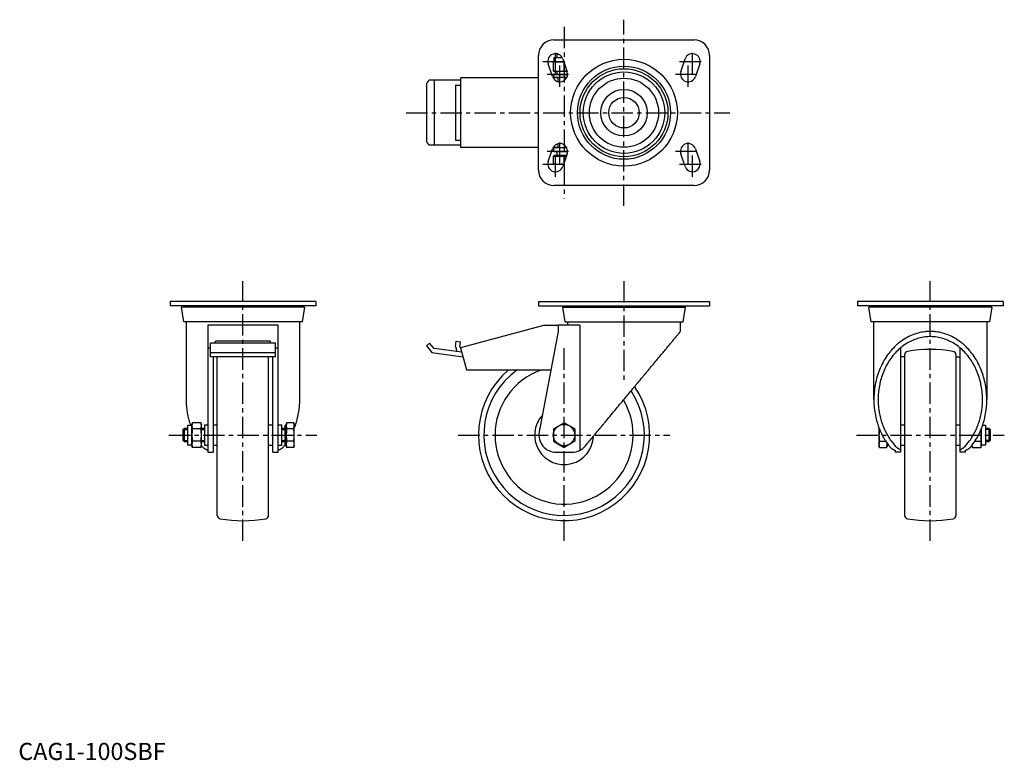
# Model space of a CAD drawing. Extents: x 1 to 576, y 0 to 432.
import ezdxf

# ---------------------------------------------------------------- set-up
doc = ezdxf.new("R2010")
doc.units = 0
doc.header["$LTSCALE"] = 10
doc.linetypes.add('CENTER', pattern=[2, 1.25, -0.25, 0.25, -0.25])
doc.layers.get('0').update_dxf_attribs({"linetype": 'CONTINUOUS'})
doc.layers.add('1', color=1, linetype='CENTER')
doc.layers.add('3', color=3, linetype='CONTINUOUS')
doc.styles.add('STANDARD1', font='txt')

msp = doc.modelspace()

# ---------------------------------------------------------------- linework, layer by layer
for p, q in [((312.9, 420.48), (394.9, 420.48)), ((303.9, 344.48), (303.9, 411.48)), ((313.09, 407.78), (313.09, 410.28)), ((313.09, 410.28), (317.77, 410.28)), ((314.9, 412.21), (315.03, 412.34)), ((314.9, 410.28), (314.9, 412.21)), ((314.9, 412.21), (315.43, 412.21)), ((318.17, 409.4), (320.67, 401.9)), ((387.13, 401.9), (389.63, 409.4)), ((403.9, 411.48), (403.9, 344.48)), ((312.13, 399.06), (309.63, 406.56)), ((312.64, 407.78), (318.71, 407.78)), ((312.64, 402.54), (312.64, 407.52)), ((318.9, 402.54), (318.9, 407.21)), ((398.17, 406.56), (395.67, 399.06)), ((303.9, 398.38), (258.42, 398.38)), ((258.42, 398.38), (258.42, 357.58)), ((258.42, 397.38), (258.42, 358.58)), ((320.43, 398.48), (312.37, 398.48)), ((315.4, 398.38), (312.42, 398.38)), ((312.64, 402.28), (320.55, 402.28)), ((312.9, 398.48), (312.9, 400.28)), ((312.9, 400.28), (320.9, 400.28)), ((314.9, 400.28), (314.9, 402.28)), ((315.4, 396.09), (315.4, 398.48)), ((238.42, 394), (238.42, 361.96)), ((258.42, 396.98), (240.01, 396.98)), ((242.96, 396.98), (242.96, 358.98)), ((255.42, 393.98), (255.42, 361.98)), ((255.42, 393.98), (258.42, 393.98)), ((258.42, 358.98), (240.01, 358.98)), ((255.42, 361.98), (258.42, 361.98)), ((303.9, 357.58), (258.42, 357.58)), ((309.63, 349.4), (312.13, 356.9)), ((320.43, 357.48), (312.37, 357.48)), ((315.4, 357.58), (312.42, 357.58)), ((312.9, 355.28), (312.9, 357.48)), ((315.4, 357.48), (315.4, 359.87)), ((395.67, 356.9), (398.17, 349.4)), ((312.64, 352.68), (320.21, 352.68)), ((312.64, 348.24), (312.64, 352.42)), ((312.9, 355.28), (320.9, 355.28)), ((313.09, 352.68), (313.09, 353.28)), ((313.09, 353.28), (320.41, 353.28)), ((314.9, 353.28), (314.9, 355.28)), ((320.67, 354.06), (318.17, 346.56)), ((318.9, 348.75), (318.9, 352.42)), ((389.63, 346.56), (387.13, 354.06)), ((312.64, 347.98), (318.65, 347.98)), ((394.9, 335.48), (312.9, 335.48)), ((173.76, 267.74), (88.76, 267.74)), ((88.76, 267.74), (88.76, 265.24)), ((173.76, 265.24), (88.76, 265.24)), ((96.46, 264.44), (96.46, 265.24)), ((166.06, 265.24), (166.06, 264.44)), ((173.76, 267.74), (173.76, 265.24)), ((303.9, 267.74), (303.9, 265.24)), ((303.9, 267.74), (403.9, 267.74)), ((303.9, 265.24), (403.9, 265.24)), ((319.1, 265.24), (319.1, 264.44)), ((388.7, 264.44), (388.7, 265.24)), ((403.9, 267.74), (403.9, 265.24)), ((490.41, 267.74), (490.41, 265.24)), ((575.41, 267.74), (490.41, 267.74)), ((575.41, 265.24), (490.41, 265.24)), ((498.11, 264.44), (498.11, 265.24)), ((567.71, 265.24), (567.71, 264.44)), ((575.41, 267.74), (575.41, 265.24)), ((96.75, 255.94), (95.26, 264.44)), ((167.26, 264.44), (95.26, 264.44)), ((167.26, 264.44), (165.76, 255.94)), ((317.9, 264.44), (319.4, 255.94)), ((317.9, 264.44), (389.9, 264.44)), ((388.4, 255.94), (389.9, 264.44)), ((498.41, 255.94), (496.91, 264.44)), ((568.91, 264.44), (496.91, 264.44)), ((568.91, 264.44), (567.42, 255.94)), ((165.76, 255.94), (96.75, 255.94)), ((98.26, 210.55), (98.26, 255.94)), ((151.76, 253.94), (110.76, 253.94)), ((110.76, 253.94), (110.76, 179.74)), ((151.76, 179.74), (151.76, 253.94)), ((164.26, 255.94), (164.26, 210.55)), ((306.94, 253.74), (258.42, 240.74)), ((315.4, 253.74), (306.94, 253.74)), ((328.04, 253.94), (315.4, 253.94)), ((315.4, 253.94), (315.4, 250.24)), ((319.4, 255.94), (388.4, 255.94)), ((320.9, 255.94), (320.9, 253.94)), ((328.04, 253.94), (328.04, 180.78)), ((386.9, 250.24), (386.9, 255.94)), ((567.42, 255.94), (498.41, 255.94)), ((499.91, 210.55), (499.91, 255.94)), ((565.91, 255.94), (565.91, 210.55)), ((315.4, 250.24), (304.37, 191.59)), ((150.26, 243.47), (112.26, 243.47)), ((112.26, 235.43), (112.26, 243.47)), ((147.26, 244.6), (115.26, 244.6)), ((115.26, 243.47), (115.26, 244.6)), ((147.26, 243.47), (147.26, 244.6)), ((150.26, 235.43), (150.26, 243.47)), ((240.33, 243.47), (238.42, 241.87)), ((238.42, 241.87), (241.63, 238.04)), ((242.96, 240.34), (240.33, 243.47)), ((255.42, 241.49), (255.87, 244.6)), ((255.87, 244.6), (258.42, 244.25)), ((258.07, 241.2), (258.42, 244.25)), ((110.76, 240.74), (112.26, 240.74)), ((110.76, 240.74), (112.26, 240.74)), ((112.26, 238.04), (150.26, 238.04)), ((150.26, 240.74), (151.76, 240.74)), ((150.26, 240.74), (151.76, 240.74)), ((241.63, 238.04), (259.84, 235.43)), ((259.13, 238.1), (242.96, 240.34)), ((255.42, 241.49), (256.16, 238.51)), ((258.07, 241.2), (258.14, 240.83)), ((258.45, 240.65), (258.14, 240.83)), ((258.42, 240.74), (261.9, 227.74)), ((515.41, 240.6), (515.41, 179.74)), ((517.91, 236.65), (517.91, 142.83)), ((547.91, 236.65), (547.91, 142.83)), ((550.41, 179.74), (550.41, 240.6)), ((150.26, 235.43), (112.26, 235.43)), ((113.76, 235.43), (113.76, 179.74)), ((116.26, 142.83), (116.26, 235.43)), ((146.26, 142.83), (146.26, 235.43)), ((148.76, 179.74), (148.76, 235.43)), ((517.91, 235.43), (515.41, 235.43)), ((547.91, 235.43), (550.41, 235.43)), ((261.9, 227.74), (311.17, 227.74)), ((101.46, 196), (101.71, 196.97)), ((101.46, 183.49), (101.46, 196)), ((106.7, 196.97), (101.71, 196.97)), ((106.7, 196.97), (106.96, 196)), ((106.96, 183.49), (106.96, 196)), ((108.96, 195.74), (110.76, 195.74)), ((108.96, 183.74), (108.96, 195.74)), ((113.76, 195.74), (116.26, 195.74)), ((146.26, 195.74), (148.76, 195.74)), ((151.76, 195.74), (153.96, 195.74)), ((153.96, 183.74), (153.96, 195.74)), ((156.56, 196), (156.81, 196.97)), ((156.56, 183.49), (156.56, 196)), ((161, 196.97), (156.81, 196.97)), ((161, 196.97), (161.26, 196)), ((161.26, 183.49), (161.26, 196)), ((312.64, 193.36), (318.9, 196.97)), ((325.16, 193.36), (318.9, 196.97)), ((515.41, 195.74), (517.91, 195.74)), ((547.91, 195.74), (550.41, 195.74)), ((96.26, 192.98), (97.02, 193.74)), ((96.26, 186.51), (96.26, 192.98)), ((97.02, 193.74), (98.96, 193.74)), ((97.02, 185.74), (97.02, 193.74)), ((98.96, 195.56), (101.46, 195.56)), ((98.96, 183.93), (98.96, 195.56)), ((106.7, 193.36), (101.71, 193.36)), ((106.96, 193.74), (108.96, 193.74)), ((153.96, 193.74), (155.96, 193.74)), ((155.96, 195.56), (156.56, 195.56)), ((155.96, 183.93), (155.96, 195.56)), ((161, 193.36), (156.81, 193.36)), ((312.64, 193.36), (312.64, 186.13)), ((325.16, 193.36), (325.16, 186.13)), ((502.91, 194.01), (502.91, 183.49)), ((517.91, 193.74), (517.91, 185.74)), ((562.71, 193.5), (562.71, 183.49)), ((563.47, 195.56), (565.21, 195.56)), ((565.21, 195.56), (565.21, 183.93)), ((565.21, 193.74), (567.15, 193.74)), ((567.15, 193.74), (567.91, 192.98)), ((567.15, 193.74), (567.15, 185.74)), ((567.91, 192.98), (567.91, 186.51)), ((97.02, 185.74), (96.26, 186.51)), ((98.96, 185.74), (97.02, 185.74)), ((106.7, 186.13), (101.71, 186.13)), ((108.96, 185.74), (106.96, 185.74)), ((155.96, 185.74), (153.96, 185.74)), ((161, 186.13), (156.81, 186.13)), ((312.64, 186.13), (318.9, 182.52)), ((325.16, 186.13), (318.9, 182.52)), ((503.17, 186.13), (506.9, 186.13)), ((507.61, 185.06), (507.61, 183.49)), ((508.21, 184.22), (508.21, 183.93)), ((558.93, 186.13), (562.45, 186.13)), ((567.15, 185.74), (565.21, 185.74)), ((567.91, 186.51), (567.15, 185.74)), ((101.46, 183.93), (98.96, 183.93)), ((101.71, 182.52), (101.46, 183.49)), ((106.7, 182.52), (101.71, 182.52)), ((106.96, 183.49), (106.7, 182.52)), ((110.76, 183.74), (108.96, 183.74)), ((110.76, 179.74), (113.76, 179.74)), ((116.26, 183.74), (113.76, 183.74)), ((148.76, 183.74), (146.26, 183.74)), ((148.76, 179.74), (151.76, 179.74)), ((153.96, 183.74), (151.76, 183.74)), ((156.56, 183.93), (155.96, 183.93)), ((156.81, 182.52), (156.56, 183.49)), ((161, 182.52), (156.81, 182.52)), ((161.26, 183.49), (161, 182.52)), ((314.2, 179.74), (323.6, 179.74)), ((503.17, 182.52), (502.91, 183.49)), ((503.17, 182.52), (507.35, 182.52)), ((507.61, 183.49), (507.35, 182.52)), ((508.21, 183.93), (507.61, 183.93)), ((512.41, 180.78), (512.41, 179.74)), ((515.41, 179.74), (512.41, 179.74)), ((517.91, 183.74), (515.41, 183.74)), ((550.41, 183.74), (547.91, 183.74)), ((553.41, 179.74), (550.41, 179.74)), ((553.41, 179.74), (553.41, 180.78)), ((557.21, 183.68), (557.21, 183.49)), ((557.47, 182.52), (557.21, 183.49)), ((557.47, 182.52), (562.45, 182.52)), ((562.71, 183.49), (562.45, 182.52)), ((565.21, 183.93), (562.71, 183.93))]:
    msp.add_line(p, q)
for points in [[(312.64, 407.52), (312.64, 407.6), (312.64, 407.72), (312.64, 407.77), (312.64, 407.78)], [(315.77, 407.78), (315.27, 407.77), (314.26, 407.72), (313.21, 407.6), (312.64, 407.52)], [(318.79, 407.54), (318.25, 407.61), (317.23, 407.72), (316.26, 407.77), (315.77, 407.78)], [(312.64, 402.28), (312.64, 402.29), (312.64, 402.34), (312.64, 402.46), (312.64, 402.54)], [(312.64, 402.54), (313.21, 402.46), (314.26, 402.34), (315.27, 402.29), (315.77, 402.28)], [(315.77, 402.28), (316.28, 402.29), (317.28, 402.34), (318.34, 402.46), (318.9, 402.54)], [(318.9, 402.54), (319.19, 402.5), (319.74, 402.42), (320.27, 402.37), (320.52, 402.34)], [(312.64, 352.42), (312.64, 352.5), (312.64, 352.62), (312.64, 352.67), (312.64, 352.68)], [(315.77, 352.68), (315.27, 352.67), (314.26, 352.62), (313.21, 352.5), (312.64, 352.42)], [(318.9, 352.42), (318.34, 352.5), (317.28, 352.62), (316.28, 352.67), (315.77, 352.68)], [(320.19, 352.59), (319.98, 352.56), (319.56, 352.51), (319.13, 352.45), (318.9, 352.42)], [(312.64, 347.98), (312.64, 347.99), (312.64, 348.04), (312.64, 348.16), (312.64, 348.24)], [(312.64, 348.24), (313.21, 348.16), (314.26, 348.04), (315.27, 347.99), (315.77, 347.98)], [(315.77, 347.98), (316.25, 347.99), (317.2, 348.04), (318.19, 348.14), (318.72, 348.21)], [(331.29, 183.35), (331.55, 183.66), (332.08, 184.3), (332.62, 184.95), (332.89, 185.27), (333.17, 185.61), (333.72, 186.28), (334.29, 186.96), (334.87, 187.65), (335.45, 188.35), (336.04, 189.07), (336.34, 189.43), (336.65, 189.79), (337.26, 190.53), (337.87, 191.27), (338.5, 192.02), (339.13, 192.78), (339.77, 193.55), (340.09, 193.94), (340.41, 194.32), (341.07, 195.11), (341.72, 195.9), (342.05, 196.3), (342.39, 196.7), (343.06, 197.5), (343.73, 198.31), (344.07, 198.72), (344.41, 199.13), (345.09, 199.95), (345.78, 200.77), (346.47, 201.61), (347.16, 202.44), (347.86, 203.28), (348.21, 203.7), (348.56, 204.12), (349.26, 204.97), (349.97, 205.81), (350.67, 206.66), (351.38, 207.51), (352.09, 208.37), (352.44, 208.79), (352.8, 209.22), (353.51, 210.08), (354.22, 210.93), (354.93, 211.78), (355.64, 212.64), (356.35, 213.49), (356.7, 213.92), (357.06, 214.34), (357.76, 215.19), (358.47, 216.04), (359.17, 216.89), (359.87, 217.73), (360.57, 218.57), (360.92, 218.99), (361.26, 219.4), (361.95, 220.23), (362.64, 221.06), (363.32, 221.88), (364, 222.7), (364.68, 223.51), (365.01, 223.91), (365.35, 224.31), (366.01, 225.11), (366.67, 225.9), (367, 226.3), (367.32, 226.69), (367.97, 227.47), (368.61, 228.24), (368.92, 228.62), (369.24, 229), (369.86, 229.75), (370.48, 230.49), (371.09, 231.23), (371.7, 231.95), (372.29, 232.67), (372.58, 233.02), (372.88, 233.37), (373.45, 234.07), (374.02, 234.75), (374.58, 235.42), (375.13, 236.08), (375.67, 236.73), (375.93, 237.05), (376.2, 237.37), (376.72, 237.99), (377.22, 238.6), (377.72, 239.2), (378.21, 239.78), (378.68, 240.36), (378.92, 240.64), (379.15, 240.91), (379.6, 241.46), (380.04, 241.99), (380.47, 242.5), (380.88, 243), (381.28, 243.48), (381.48, 243.72), (381.67, 243.95), (382.05, 244.41), (382.42, 244.85), (382.77, 245.27), (383.1, 245.68), (383.43, 246.06), (383.59, 246.25), (383.74, 246.44), (384.04, 246.8), (384.32, 247.14), (384.45, 247.3), (384.59, 247.46), (384.84, 247.76), (385.08, 248.05), (385.2, 248.19), (385.31, 248.32), (385.52, 248.58), (385.71, 248.81), (385.9, 249.03), (386.06, 249.23), (386.21, 249.42), (386.28, 249.5), (386.35, 249.58), (386.47, 249.73), (386.58, 249.86), (386.67, 249.97), (386.75, 250.06), (386.81, 250.13), (386.83, 250.16), (386.85, 250.19), (386.89, 250.22), (386.9, 250.24), (386.9, 250.24)], [(565.91, 210.55), (565.91, 211.13), (565.88, 212.28), (565.83, 213.43), (565.79, 214.01), (565.74, 214.58), (565.63, 215.73), (565.49, 216.87), (565.33, 218.01), (565.13, 219.14), (564.91, 220.26), (564.79, 220.82), (564.66, 221.38), (564.39, 222.49), (564.08, 223.58), (563.76, 224.67), (563.4, 225.74), (563.02, 226.8), (562.82, 227.32), (562.62, 227.85), (562.19, 228.88), (561.73, 229.89), (561.49, 230.4), (561.25, 230.89), (560.75, 231.88), (560.22, 232.84), (559.95, 233.32), (559.67, 233.79), (559.09, 234.71), (558.5, 235.62), (557.88, 236.5), (557.24, 237.37), (556.59, 238.21), (556.25, 238.62), (555.91, 239.02), (555.21, 239.81), (554.49, 240.58), (553.76, 241.32), (553, 242.04), (552.23, 242.73), (551.84, 243.06), (551.45, 243.39), (550.64, 244.03), (549.83, 244.63), (549, 245.21), (548.15, 245.76), (547.29, 246.28), (546.86, 246.52), (546.42, 246.76), (545.54, 247.22), (544.65, 247.65), (543.75, 248.04), (542.84, 248.41), (541.92, 248.74), (541.46, 248.89), (540.99, 249.04), (540.06, 249.3), (539.12, 249.54), (538.17, 249.74), (537.22, 249.9), (536.27, 250.04), (535.79, 250.09), (535.31, 250.14), (534.35, 250.21), (533.39, 250.24), (532.91, 250.24), (532.43, 250.24), (531.47, 250.21), (530.52, 250.14), (530.04, 250.09), (529.56, 250.04), (528.61, 249.9), (527.66, 249.74), (526.71, 249.54), (525.77, 249.3), (524.84, 249.04), (524.37, 248.89), (523.91, 248.74), (522.99, 248.41), (522.08, 248.04), (521.18, 247.65), (520.29, 247.22), (519.4, 246.76), (518.97, 246.52), (518.53, 246.28), (517.68, 245.76), (516.83, 245.21), (516, 244.63), (515.18, 244.03), (514.38, 243.39), (513.99, 243.06), (513.59, 242.73), (512.82, 242.04), (512.07, 241.32), (511.34, 240.58), (510.62, 239.81), (509.92, 239.02), (509.58, 238.62), (509.24, 238.21), (508.58, 237.37), (507.95, 236.5), (507.33, 235.62), (506.73, 234.71), (506.16, 233.79), (505.88, 233.32), (505.61, 232.84), (505.08, 231.88), (504.58, 230.89), (504.34, 230.4), (504.1, 229.89), (503.64, 228.88), (503.21, 227.85), (503.01, 227.32), (502.81, 226.8), (502.43, 225.74), (502.07, 224.67), (501.74, 223.58), (501.44, 222.49), (501.17, 221.38), (501.04, 220.82), (500.92, 220.26), (500.7, 219.14), (500.5, 218.01), (500.34, 216.87), (500.2, 215.73), (500.08, 214.58), (500.04, 214.01), (500, 213.43), (499.95, 212.28), (499.92, 211.13), (499.91, 210.55)], [(563.41, 210.55), (563.41, 211.08), (563.38, 212.15), (563.33, 213.21), (563.3, 213.75), (563.26, 214.28), (563.15, 215.34), (563.02, 216.39), (562.87, 217.44), (562.69, 218.49), (562.49, 219.53), (562.37, 220.04), (562.26, 220.56), (562, 221.58), (561.72, 222.59), (561.42, 223.6), (561.09, 224.59), (560.74, 225.57), (560.56, 226.05), (560.37, 226.54), (559.97, 227.49), (559.55, 228.43), (559.33, 228.89), (559.1, 229.35), (558.64, 230.26), (558.15, 231.15), (557.9, 231.59), (557.64, 232.03), (557.11, 232.88), (556.56, 233.72), (555.99, 234.54), (555.4, 235.33), (554.79, 236.11), (554.48, 236.49), (554.16, 236.87), (553.52, 237.6), (552.86, 238.31), (552.18, 238.99), (551.48, 239.66), (550.77, 240.29), (550.41, 240.6), (550.04, 240.9), (549.3, 241.49), (548.55, 242.05), (547.78, 242.58), (547, 243.09), (546.2, 243.57), (545.8, 243.8), (545.4, 244.02), (544.59, 244.44), (543.76, 244.84), (542.93, 245.2), (542.09, 245.54), (541.24, 245.84), (540.81, 245.99), (540.38, 246.12), (539.52, 246.37), (538.65, 246.58), (537.77, 246.77), (536.9, 246.92), (536.01, 247.05), (535.57, 247.1), (535.13, 247.14), (534.24, 247.2), (533.36, 247.23), (532.91, 247.24), (532.47, 247.23), (531.58, 247.2), (530.7, 247.14), (530.26, 247.1), (529.81, 247.05), (528.93, 246.92), (528.06, 246.77), (527.18, 246.58), (526.31, 246.37), (525.45, 246.12), (525.02, 245.99), (524.59, 245.84), (523.74, 245.54), (522.9, 245.2), (522.07, 244.84), (521.24, 244.44), (520.43, 244.02), (520.02, 243.8), (519.62, 243.57), (518.83, 243.09), (518.05, 242.58), (517.28, 242.05), (516.53, 241.49), (515.79, 240.9), (515.42, 240.6), (515.06, 240.29), (514.35, 239.66), (513.65, 238.99), (512.97, 238.31), (512.31, 237.6), (511.66, 236.87), (511.35, 236.49), (511.04, 236.11), (510.43, 235.33), (509.84, 234.54), (509.27, 233.72), (508.72, 232.88), (508.19, 232.03), (507.93, 231.59), (507.68, 231.15), (507.19, 230.26), (506.72, 229.35), (506.5, 228.89), (506.28, 228.43), (505.86, 227.49), (505.46, 226.54), (505.27, 226.05), (505.09, 225.57), (504.74, 224.59), (504.41, 223.6), (504.1, 222.59), (503.83, 221.58), (503.57, 220.56), (503.45, 220.04), (503.34, 219.53), (503.14, 218.49), (502.96, 217.44), (502.8, 216.39), (502.67, 215.34), (502.57, 214.28), (502.53, 213.75), (502.49, 213.21), (502.44, 212.15), (502.42, 211.08), (502.41, 210.55)], [(100.7, 195.56), (100.57, 195.95), (100.31, 196.75), (100.07, 197.55), (99.96, 197.96), (99.85, 198.36), (99.64, 199.18), (99.44, 200), (99.26, 200.83), (99.09, 201.66), (98.94, 202.49), (98.87, 202.91), (98.81, 203.33), (98.68, 204.17), (98.58, 205.02), (98.49, 205.86), (98.41, 206.71), (98.35, 207.56), (98.32, 207.99), (98.3, 208.41), (98.27, 209.27), (98.26, 210.12), (98.26, 210.55)], [(164.26, 210.55), (164.25, 210.07), (164.23, 209.13), (164.2, 208.18), (164.17, 207.71), (164.14, 207.23), (164.07, 206.29), (163.97, 205.35), (163.86, 204.41), (163.73, 203.48), (163.58, 202.55), (163.5, 202.08), (163.41, 201.62), (163.22, 200.7), (163.02, 199.78), (162.8, 198.87), (162.56, 197.97), (162.3, 197.08), (162.16, 196.63), (162.02, 196.19), (161.73, 195.31), (161.42, 194.44), (161.25, 194.01)], [(499.91, 210.55), (499.92, 209.72), (499.98, 208.05), (500.1, 206.39), (500.17, 205.57), (500.27, 204.74), (500.5, 203.1), (500.79, 201.47), (501.13, 199.86), (501.53, 198.27), (501.99, 196.7), (502.24, 195.92), (502.5, 195.15), (503.06, 193.63), (503.68, 192.14), (504.34, 190.68), (505.06, 189.26), (505.83, 187.87), (506.23, 187.19), (506.64, 186.53), (507.5, 185.22), (508.41, 183.96), (508.88, 183.35)], [(502.41, 210.55), (502.42, 209.7), (502.49, 208), (502.62, 206.3), (502.71, 205.46), (502.82, 204.62), (503.08, 202.95), (503.4, 201.29), (503.79, 199.65), (504.24, 198.04), (504.75, 196.45), (505.03, 195.67), (505.33, 194.9), (505.96, 193.38), (506.65, 191.89), (507.4, 190.45), (508.2, 189.04), (509.06, 187.69), (509.51, 187.03), (509.96, 186.38), (510.92, 185.13), (511.92, 183.93), (512.44, 183.35)], [(553.38, 183.35), (553.9, 183.93), (554.91, 185.13), (555.86, 186.38), (556.32, 187.03), (556.77, 187.69), (557.63, 189.04), (558.43, 190.45), (559.18, 191.89), (559.87, 193.38), (560.5, 194.9), (560.79, 195.67), (561.07, 196.45), (561.59, 198.04), (562.04, 199.65), (562.43, 201.29), (562.75, 202.95), (563.01, 204.62), (563.12, 205.46), (563.21, 206.3), (563.34, 208), (563.41, 209.7), (563.41, 210.55)], [(556.95, 183.35), (557.42, 183.96), (558.32, 185.22), (559.19, 186.53), (559.6, 187.19), (560, 187.87), (560.77, 189.26), (561.48, 190.68), (562.15, 192.14), (562.77, 193.63), (563.33, 195.15), (563.59, 195.92), (563.84, 196.7), (564.3, 198.27), (564.7, 199.86), (565.04, 201.47), (565.33, 203.1), (565.56, 204.74), (565.65, 205.57), (565.73, 206.39), (565.85, 208.05), (565.91, 209.72), (565.91, 210.55)], [(101.71, 196.97), (101.63, 196.65), (101.52, 196.04), (101.46, 195.45), (101.46, 195.16)], [(106.96, 195.16), (106.95, 195.45), (106.89, 196.04), (106.78, 196.65), (106.7, 196.97)], [(156.81, 196.97), (156.73, 196.65), (156.62, 196.04), (156.56, 195.45), (156.56, 195.16)], [(161.26, 195.16), (161.25, 195.45), (161.19, 196.04), (161.08, 196.65), (161, 196.97)], [(101.46, 195.16), (101.46, 194.87), (101.52, 194.29), (101.63, 193.68), (101.71, 193.36)], [(101.71, 193.36), (101.63, 192.71), (101.52, 191.49), (101.46, 190.32), (101.46, 189.74)], [(106.7, 193.36), (106.78, 193.68), (106.89, 194.29), (106.95, 194.87), (106.96, 195.16)], [(106.96, 189.74), (106.95, 190.32), (106.89, 191.49), (106.78, 192.71), (106.7, 193.36)], [(156.56, 195.16), (156.56, 194.87), (156.62, 194.29), (156.73, 193.68), (156.81, 193.36)], [(156.81, 193.36), (156.73, 192.71), (156.62, 191.49), (156.56, 190.32), (156.56, 189.74)], [(161, 193.36), (161.08, 193.68), (161.19, 194.29), (161.25, 194.87), (161.26, 195.16)], [(161.26, 189.74), (161.25, 190.32), (161.19, 191.49), (161.08, 192.71), (161, 193.36)], [(503.17, 193.35), (503.09, 192.7), (502.98, 191.49), (502.92, 190.32), (502.91, 189.74)], [(562.71, 189.74), (562.71, 190.27), (562.66, 191.31), (562.57, 192.4), (562.5, 192.97)], [(101.46, 189.74), (101.46, 189.16), (101.52, 188), (101.63, 186.78), (101.71, 186.13)], [(101.71, 186.13), (101.63, 185.81), (101.52, 185.2), (101.46, 184.61), (101.46, 184.32)], [(101.46, 184.32), (101.46, 184.03), (101.52, 183.45), (101.63, 182.84), (101.71, 182.52)], [(106.7, 186.13), (106.78, 186.78), (106.89, 188), (106.95, 189.16), (106.96, 189.74)], [(106.96, 184.32), (106.95, 184.61), (106.89, 185.2), (106.78, 185.81), (106.7, 186.13)], [(106.7, 182.52), (106.78, 182.84), (106.89, 183.45), (106.95, 184.03), (106.96, 184.32)], [(155.95, 184.22), (155.84, 184.07), (155.62, 183.78), (155.4, 183.49), (155.29, 183.35)], [(156.56, 189.74), (156.56, 189.16), (156.62, 188), (156.73, 186.78), (156.81, 186.13)], [(156.81, 186.13), (156.73, 185.81), (156.62, 185.2), (156.56, 184.61), (156.56, 184.32)], [(156.56, 184.32), (156.56, 184.03), (156.62, 183.45), (156.73, 182.84), (156.81, 182.52)], [(161, 186.13), (161.08, 186.78), (161.19, 188), (161.25, 189.16), (161.26, 189.74)], [(161.26, 184.32), (161.25, 184.61), (161.19, 185.2), (161.08, 185.81), (161, 186.13)], [(161, 182.52), (161.08, 182.84), (161.19, 183.45), (161.25, 184.03), (161.26, 184.32)], [(502.91, 189.74), (502.92, 189.16), (502.98, 188), (503.09, 186.78), (503.17, 186.13)], [(503.17, 186.13), (503.09, 185.81), (502.98, 185.2), (502.92, 184.61), (502.91, 184.32)], [(502.91, 184.32), (502.92, 184.03), (502.98, 183.45), (503.09, 182.84), (503.17, 182.52)], [(507.35, 182.52), (507.44, 182.84), (507.55, 183.45), (507.61, 184.03), (507.61, 184.32)], [(507.61, 184.32), (507.61, 184.46), (507.6, 184.73), (507.57, 185.01), (507.56, 185.14)], [(562.45, 186.13), (562.54, 186.78), (562.65, 188), (562.71, 189.16), (562.71, 189.74)], [(562.71, 184.32), (562.71, 184.61), (562.65, 185.2), (562.54, 185.81), (562.45, 186.13)], [(562.45, 182.52), (562.54, 182.84), (562.65, 183.45), (562.71, 184.03), (562.71, 184.32)], [(107.22, 183.35), (107.17, 183.41), (107.09, 183.52), (107, 183.63), (106.96, 183.69)], [(110.76, 180.78), (110.65, 180.83), (110.43, 180.92), (110.21, 181.01), (110.11, 181.06), (110, 181.12), (109.79, 181.22), (109.59, 181.33), (109.38, 181.45), (109.18, 181.57), (108.99, 181.7), (108.89, 181.77), (108.79, 181.84), (108.6, 181.99), (108.4, 182.14), (108.21, 182.3), (108.02, 182.47), (107.83, 182.65), (107.74, 182.75), (107.65, 182.84), (107.47, 183.04), (107.3, 183.25), (107.22, 183.35)], [(155.29, 183.35), (155.21, 183.25), (155.04, 183.04), (154.86, 182.84), (154.77, 182.75), (154.68, 182.65), (154.49, 182.47), (154.3, 182.3), (154.11, 182.14), (153.92, 181.99), (153.72, 181.84), (153.62, 181.77), (153.53, 181.7), (153.33, 181.57), (153.13, 181.45), (152.92, 181.33), (152.72, 181.22), (152.51, 181.12), (152.4, 181.06), (152.3, 181.01), (152.08, 180.92), (151.86, 180.83), (151.76, 180.78)], [(328.04, 180.78), (328.13, 180.83), (328.3, 180.92), (328.48, 181.01), (328.57, 181.06), (328.66, 181.12), (328.83, 181.22), (329.01, 181.33), (329.19, 181.45), (329.37, 181.57), (329.55, 181.7), (329.64, 181.77), (329.73, 181.84), (329.91, 181.99), (330.1, 182.14), (330.28, 182.3), (330.47, 182.47), (330.66, 182.65), (330.75, 182.75), (330.84, 182.84), (331.02, 183.04), (331.2, 183.25), (331.29, 183.35)], [(508.88, 183.35), (508.96, 183.25), (509.13, 183.04), (509.31, 182.84), (509.4, 182.75), (509.49, 182.65), (509.68, 182.47), (509.87, 182.3), (510.06, 182.14), (510.25, 181.99), (510.45, 181.84), (510.55, 181.77), (510.64, 181.7), (510.84, 181.57), (511.04, 181.45), (511.25, 181.33), (511.45, 181.22), (511.66, 181.12), (511.77, 181.06), (511.87, 181.01), (512.09, 180.92), (512.3, 180.83), (512.41, 180.78)], [(512.44, 183.35), (512.51, 183.28), (512.65, 183.13), (512.8, 182.99), (512.87, 182.92), (512.94, 182.85), (513.09, 182.72), (513.25, 182.59), (513.4, 182.47), (513.56, 182.34), (513.72, 182.22), (513.81, 182.17), (513.89, 182.11), (514.06, 182), (514.23, 181.89), (514.41, 181.79), (514.58, 181.69), (514.76, 181.59), (514.85, 181.54), (514.95, 181.5), (515.13, 181.41), (515.32, 181.32), (515.41, 181.28)], [(550.41, 181.28), (550.51, 181.32), (550.7, 181.41), (550.88, 181.5), (550.97, 181.54), (551.06, 181.59), (551.24, 181.69), (551.42, 181.79), (551.6, 181.89), (551.77, 182), (551.94, 182.11), (552.02, 182.17), (552.1, 182.22), (552.27, 182.34), (552.43, 182.47), (552.58, 182.59), (552.74, 182.72), (552.89, 182.85), (552.96, 182.92), (553.03, 182.99), (553.18, 183.13), (553.32, 183.28), (553.38, 183.35)], [(553.41, 180.78), (553.52, 180.83), (553.74, 180.92), (553.95, 181.01), (554.06, 181.06), (554.17, 181.12), (554.38, 181.22), (554.58, 181.33), (554.79, 181.45), (554.99, 181.57), (555.18, 181.7), (555.28, 181.77), (555.38, 181.84), (555.57, 181.99), (555.77, 182.14), (555.96, 182.3), (556.15, 182.47), (556.34, 182.65), (556.43, 182.75), (556.52, 182.84), (556.7, 183.04), (556.87, 183.25), (556.95, 183.35)], [(557.24, 183.73), (557.27, 183.54), (557.33, 183.15), (557.42, 182.73), (557.47, 182.52)]]:
    msp.add_lwpolyline(points)
for centre, radius in [((353.9, 377.98), 31.18), ((353.9, 377.98), 27.19), ((353.9, 377.98), 25.67), ((353.9, 377.98), 23.8), ((353.9, 377.98), 20.18), ((353.9, 377.98), 13.58), ((353.9, 377.98), 8.92), ((318.9, 189.74), 6.26)]:
    msp.add_circle(centre, radius)
for centre, radius, start, end in [((312.9, 411.48), 9, 90, 180), ((394.9, 411.48), 9, 0, 90), ((313.9, 407.98), 4.5, 18.43495, 198.43495), ((393.9, 407.98), 4.5, 341.56505, 161.56505), ((316.4, 400.48), 4.5, 198.43495, 18.43495), ((391.4, 400.48), 4.5, 161.56505, 341.56505), ((242.76, 393.6), 4.36, 129.02437, 174.66342), ((242.76, 362.36), 4.36, 185.33658, 230.97563), ((316.4, 355.48), 4.5, 341.56505, 161.56505), ((391.4, 355.48), 4.5, 18.43495, 198.43495), ((313.9, 347.98), 4.5, 161.56505, 341.56505), ((393.9, 347.98), 4.5, 198.43495, 18.43495), ((312.9, 344.48), 9, 180, 270), ((394.9, 344.48), 9, 270, 0), ((519.91, 236.65), 2, 99.59407, 180), ((532.91, 159.74), 80, 80.40593, 99.59407), ((545.91, 236.65), 2, 0, 80.40593), ((318.9, 189.74), 50, 130.5358, 34.46189), ((318.9, 189.74), 46.91, 125.8964, 33.39065), ((318.9, 189.74), 40.33, 109.58172, 30.53457), ((318.9, 189.74), 17.21, 137.52236, 357.96211), ((314.2, 189.74), 10, 169.35155, 270), ((318.9, 189.74), 14.66, 165.08303, 173.80835), ((323.6, 189.74), 10, 270, 296.35809), ((118.26, 142.83), 2, 180, 260.40593), ((131.26, 219.74), 80, 260.40593, 279.59407), ((144.26, 142.83), 2, 279.59407, 0), ((519.91, 142.83), 2, 180, 260.40593), ((532.91, 219.74), 80, 260.40593, 279.59407), ((545.91, 142.83), 2, 279.59407, 0)]:
    msp.add_arc(centre, radius, start, end)
at = {"layer": '1'}
for p, q in [((353.9, 323.66), (353.9, 432.3)), ((318.9, 428.12), (318.9, 327.84)), ((313.9, 400.51), (313.9, 415.45)), ((393.9, 400.51), (393.9, 415.45)), ((306.43, 407.98), (321.38, 407.98)), ((316.4, 393.01), (316.4, 407.95)), ((386.43, 407.98), (401.38, 407.98)), ((391.4, 393.01), (391.4, 407.95)), ((308.93, 400.48), (323.88, 400.48)), ((383.93, 400.48), (398.88, 400.48)), ((226.6, 377.98), (415.72, 377.98)), ((316.4, 348.01), (316.4, 362.95)), ((391.4, 348.01), (391.4, 362.95)), ((308.93, 355.48), (323.88, 355.48)), ((313.9, 340.51), (313.9, 355.45)), ((383.93, 355.48), (398.88, 355.48)), ((393.9, 340.51), (393.9, 355.45)), ((306.43, 347.98), (321.38, 347.98)), ((386.43, 347.98), (401.38, 347.98)), ((131.26, 127.93), (131.26, 279.56)), ((353.9, 279.56), (353.9, 221.02)), ((532.91, 127.93), (532.91, 279.56)), ((318.9, 127.93), (318.9, 241.84)), ((88.03, 189.74), (174.48, 189.74)), ((257.09, 189.74), (380.72, 189.74)), ((489.69, 189.74), (576.14, 189.74))]:
    msp.add_line(p, q, dxfattribs=at)
at = {"layer": '3'}
for p, q in [((96.26, 192.98), (98.96, 192.98)), ((106.96, 192.98), (108.96, 192.98)), ((153.96, 192.98), (155.96, 192.98)), ((567.91, 192.98), (565.21, 192.98)), ((96.26, 186.51), (98.96, 186.51)), ((106.96, 186.51), (108.96, 186.51)), ((153.96, 186.51), (155.96, 186.51)), ((567.91, 186.51), (565.21, 186.51))]:
    msp.add_line(p, q, dxfattribs=at)

# ---------------------------------------------------------------- texts
at = {"color": 3, "style": 'STANDARD1'}
msp.add_text('CAG1-100SBF', height=10, dxfattribs=at).set_placement((0, 0))

doc.saveas('drawing.dxf')
